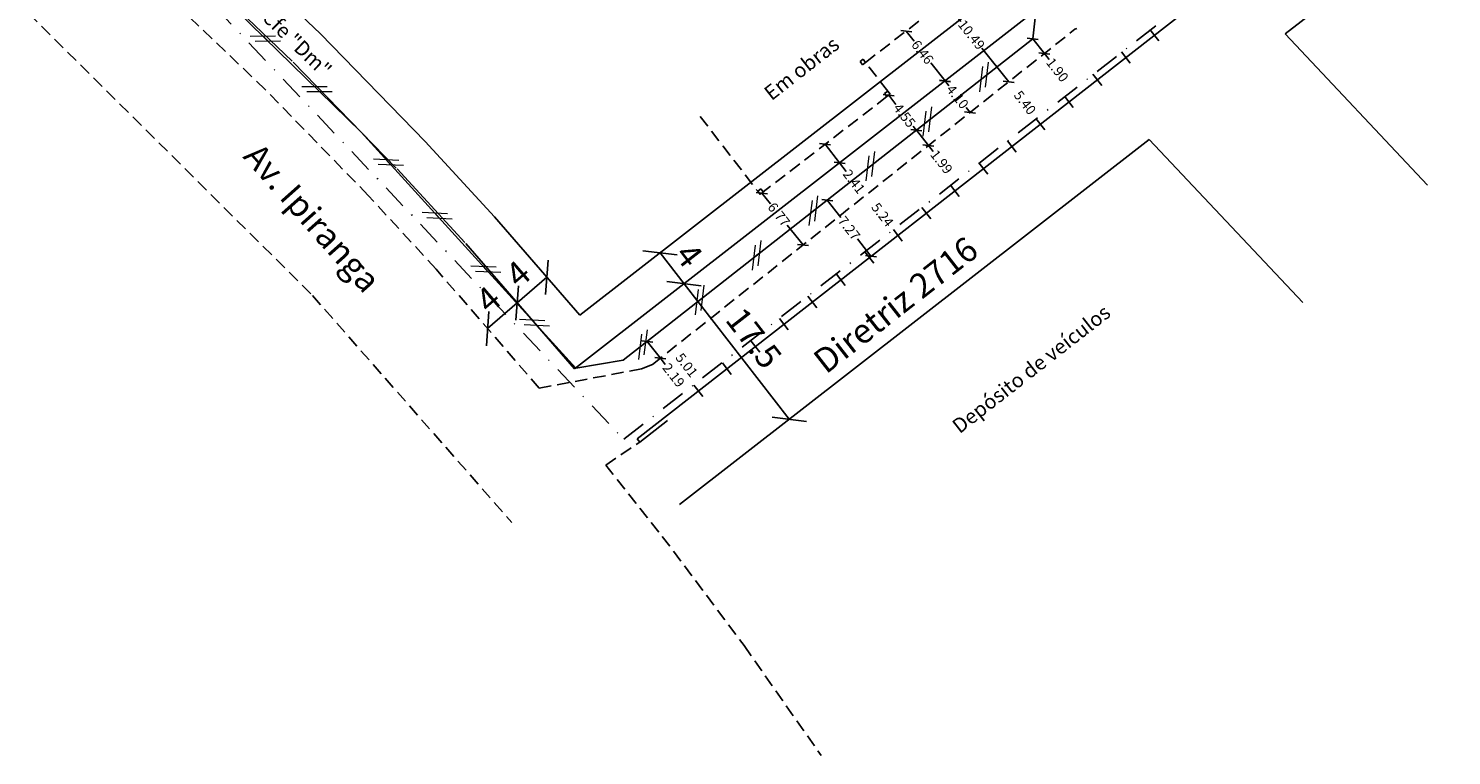
# Model space of a CAD drawing. Units: millimetres. Extents: x 185267 to 185543, y 1673358 to 1673624.
# Drawn here: x 185267 to 185412, y 1673358 to 1673432 of the extents above; entities that cross this region are included whole.
import ezdxf

# ---------------------------------------------------------------- set-up
doc = ezdxf.new("R2010")
doc.units = ezdxf.units.MM
doc.header["$LTSCALE"] = 5
doc.header["$MEASUREMENT"] = 0
doc.header["$PDMODE"] = 1
doc.header["$PDSIZE"] = -1
doc.linetypes.add('DASHDOT', pattern=[1, 0.5, -0.25, 0, -0.25])
doc.linetypes.add('DASHED2', pattern=[0.375, 0.25, -0.125])
doc.layers.add('LEGENDA', color=7, linetype='Continuous', lineweight=5)
doc.layers.add('Linhas de Cota', color=7, linetype='Continuous', lineweight=5)
for name, color, linetype in [('T-ALINH-PROJ-C', 6, 'Continuous'), ('T-ALINH-RJAR', 3, 'Continuous'), ('T-DIM', 1, 'Continuous'), ('T-DIVIS-EXIS', 7, 'Continuous'), ('T-EDIF', 5, 'Continuous'), ('T-MATRICULA', 5, 'DASHDOT'), ('T-MFIO-EXI', 7, 'DASHED2'), ('T-TEXTP', 7, 'Continuous'), ('TEXTO', 7, 'Continuous')]:
    doc.layers.add(name, color=color, linetype=linetype)
doc.styles.get("Standard").update_dxf_attribs({"font": 'ARIAL.TTF'})
doc.dimstyles.new('ISO-25', dxfattribs={"dimtxt": 2.5, "dimasz": 2.5, "dimexe": 1.25, "dimexo": 0.625, "dimtad": 1, "dimdsep": 46, "dimtxsty": 'Standard', "dimblk": 'OBLIQUE', "dimcen": 2.5, "dimse1": 1, "dimse2": 1, "dimadec": 0, "dimazin": 0, "dimtfac": 1, "dimtmove": 0, "dimatfit": 3, "dimfxl": 0, "dimarcsym": 0})
doc.dimstyles.get("Standard").update_dxf_attribs({"dimtxt": 1, "dimasz": 0.8, "dimexe": 0.18, "dimexo": 0.0625, "dimgap": 0.09, "dimtad": 0, "dimzin": 0, "dimdsep": 46, "dimtxsty": 'Standard', "dimblk": 'OBLIQUE', "dimcen": 0, "dimse1": 1, "dimse2": 1, "dimadec": 0, "dimazin": 0, "dimtfac": 1, "dimtofl": 0, "dimtmove": 0, "dimatfit": 3, "dimfxl": 0, "dimtolj": 1, "dimtzin": 0, "dimarcsym": 0})

# ---------------------------------------------------------------- blocks, each defined once
blk = doc.blocks.new('_Oblique')
at = {"layer": 'TEXTO', "color": 0, "lineweight": -2}
blk.add_line((-0.5, -0.5), (0.5, 0.5), dxfattribs=at)
blk = doc.blocks.new('*D21')
at = {"layer": 'DEFPOINTS', "color": 0}
for p in [(185333.47, 1673405.81), (185344.21, 1673391.99), (185344.21, 1673391.99)]:
    blk.add_point(p, dxfattribs=at)
at = {"layer": 'T-DIM', "color": 0, "lineweight": -2}
blk.add_line((185333.47, 1673405.81), (185344.21, 1673391.99), dxfattribs=at)
at = {"layer": 'T-DIM', "color": 0, "lineweight": -2, "xscale": 2.5, "yscale": 2.5, "zscale": 2.5}
for p, rotation in [((185333.47, 1673405.81), 127.8428206100931), ((185344.21, 1673391.99), 307.842820610093)]:
    blk.add_blockref('_Oblique', p, dxfattribs=dict(at, rotation=rotation))
at = {"layer": 'T-DIM', "color": 0, "insert": (185340.34, 1673400.07), "char_height": 2.5, "attachment_point": 5, "rotation": 307.8428}
blk.add_mtext('17.5', dxfattribs=at)
blk = doc.blocks.new('*D27')
at = {"layer": 'DEFPOINTS', "color": 0}
for p in [(185331.02, 1673408.97), (185331.02, 1673408.97), (185333.47, 1673405.81)]:
    blk.add_point(p, dxfattribs=at)
at = {"layer": 'T-DIM', "color": 0, "lineweight": -2}
blk.add_line((185333.47, 1673405.81), (185331.02, 1673408.97), dxfattribs=at)
at = {"layer": 'T-DIM', "color": 0, "lineweight": -2, "xscale": 2.5, "yscale": 2.5, "zscale": 2.5}
for p, rotation in [((185331.02, 1673408.97), 127.8428206090776), ((185333.47, 1673405.81), 307.8428206090776)]:
    blk.add_blockref('_Oblique', p, dxfattribs=dict(at, rotation=rotation))
at = {"layer": 'T-DIM', "color": 0, "insert": (185333.73, 1673408.54), "char_height": 2.5, "attachment_point": 5, "rotation": 307.8428}
blk.add_mtext('4', dxfattribs=at)
blk = doc.blocks.new('*D28')
at = {"layer": 'DEFPOINTS', "color": 0}
for p in [(185316.44, 1673403.85), (185316.44, 1673403.85), (185313.42, 1673401.23)]:
    blk.add_point(p, dxfattribs=at)
at = {"layer": 'T-DIM', "color": 0, "lineweight": -2}
blk.add_line((185313.42, 1673401.23), (185316.44, 1673403.85), dxfattribs=at)
at = {"layer": 'T-DIM', "color": 0, "lineweight": -2, "xscale": 2.5, "yscale": 2.5, "zscale": 2.5}
for p, rotation in [((185316.44, 1673403.85), 40.88371107008089), ((185313.42, 1673401.23), 220.8837110700809)]:
    blk.add_blockref('_Oblique', p, dxfattribs=dict(at, rotation=rotation))
at = {"layer": 'T-DIM', "color": 0, "insert": (185313.7, 1673403.96), "char_height": 2.5, "attachment_point": 5, "rotation": 40.8837}
blk.add_mtext('4', dxfattribs=at)
blk = doc.blocks.new('*D29')
at = {"layer": 'DEFPOINTS', "color": 0}
for p in [(185319.47, 1673406.47), (185319.47, 1673406.47), (185316.44, 1673403.85)]:
    blk.add_point(p, dxfattribs=at)
at = {"layer": 'T-DIM', "color": 0, "lineweight": -2}
blk.add_line((185316.44, 1673403.85), (185319.47, 1673406.47), dxfattribs=at)
at = {"layer": 'T-DIM', "color": 0, "lineweight": -2, "xscale": 2.5, "yscale": 2.5, "zscale": 2.5}
for p, rotation in [((185319.47, 1673406.47), 40.88371107008086), ((185316.44, 1673403.85), 220.8837110700809)]:
    blk.add_blockref('_Oblique', p, dxfattribs=dict(at, rotation=rotation))
at = {"layer": 'T-DIM', "color": 0, "insert": (185316.73, 1673406.58), "char_height": 2.5, "attachment_point": 5, "rotation": 40.8837}
blk.add_mtext('4', dxfattribs=at)
blk = doc.blocks.new('*D66')
at = {"layer": 'DEFPOINTS', "color": 0}
for p in [(185354.5, 1673425.16), (185357.17, 1673421.48), (185357.31, 1673421.58)]:
    blk.add_point(p, dxfattribs=at)
at = {"layer": 'T-DIM', "color": 0, "lineweight": -2}
for p, q in [((185354.36, 1673425.05), (185355.1, 1673424.11)), ((185357.17, 1673421.48), (185356.84, 1673421.89))]:
    blk.add_line(p, q, dxfattribs=at)
at = {"layer": 'T-DIM', "color": 0, "lineweight": -2, "xscale": 0.8, "yscale": 0.8, "zscale": 0.8}
for p, rotation in [((185354.36, 1673425.05), 128.111493326492), ((185357.17, 1673421.48), 308.1114933264921)]:
    blk.add_blockref('_Oblique', p, dxfattribs=dict(at, rotation=rotation))
at = {"layer": 'T-DIM', "color": 0, "insert": (185355.97, 1673423), "char_height": 1, "attachment_point": 5, "rotation": 308.1115}
blk.add_mtext('\\A1;4.55', dxfattribs=at)
blk = doc.blocks.new('*D67')
at = {"layer": 'DEFPOINTS', "color": 0}
for p in [(185357.17, 1673421.48), (185358.4, 1673419.92), (185358.41, 1673419.92)]:
    blk.add_point(p, dxfattribs=at)
at = {"layer": 'T-DIM', "color": 0, "lineweight": -2}
for p, q in [((185357.18, 1673421.48), (185358.41, 1673419.92)), ((185358.41, 1673419.92), (185358.91, 1673419.3))]:
    blk.add_line(p, q, dxfattribs=at)
at = {"layer": 'T-DIM', "color": 0, "lineweight": -2, "xscale": 0.8, "yscale": 0.8, "zscale": 0.8}
for p, rotation in [((185357.18, 1673421.48), 128.4301977482527), ((185358.41, 1673419.92), 308.4301977482527)]:
    blk.add_blockref('_Oblique', p, dxfattribs=dict(at, rotation=rotation))
at = {"layer": 'T-DIM', "color": 0, "insert": (185359.75, 1673418.25), "char_height": 1, "attachment_point": 5, "rotation": 308.4302}
blk.add_mtext('\\A1;1.99', dxfattribs=at)
blk = doc.blocks.new('*D68')
at = {"layer": 'DEFPOINTS', "color": 0}
for p in [(185341.24, 1673414.94), (185345.45, 1673409.64), (185345.62, 1673409.77)]:
    blk.add_point(p, dxfattribs=at)
at = {"layer": 'T-DIM', "color": 0, "lineweight": -2}
for p, q in [((185341.41, 1673415.07), (185342.28, 1673413.97)), ((185345.62, 1673409.77), (185344.01, 1673411.79))]:
    blk.add_line(p, q, dxfattribs=at)
at = {"layer": 'T-DIM', "color": 0, "lineweight": -2, "xscale": 0.8, "yscale": 0.8, "zscale": 0.8}
for p, rotation in [((185341.41, 1673415.07), 128.4301977483507), ((185345.62, 1673409.77), 308.4301977483507)]:
    blk.add_blockref('_Oblique', p, dxfattribs=dict(at, rotation=rotation))
at = {"layer": 'T-DIM', "color": 0, "insert": (185343.15, 1673412.88), "char_height": 1, "attachment_point": 5, "rotation": 308.4302}
blk.add_mtext('\\A1;6.77', dxfattribs=at)
blk = doc.blocks.new('*D69')
at = {"layer": 'DEFPOINTS', "color": 0}
for p in [(185347.87, 1673420.05), (185349.35, 1673418.15), (185349.35, 1673418.15)]:
    blk.add_point(p, dxfattribs=at)
at = {"layer": 'T-DIM', "color": 0, "lineweight": -2}
for p, q in [((185347.87, 1673420.05), (185349.35, 1673418.15)), ((185349.35, 1673418.15), (185350.02, 1673417.28))]:
    blk.add_line(p, q, dxfattribs=at)
at = {"layer": 'T-DIM', "color": 0, "lineweight": -2, "xscale": 0.8, "yscale": 0.8, "zscale": 0.8}
for p, rotation in [((185347.87, 1673420.05), 127.8428206107029), ((185349.35, 1673418.15), 307.8428206107028)]:
    blk.add_blockref('_Oblique', p, dxfattribs=dict(at, rotation=rotation))
at = {"layer": 'T-DIM', "color": 0, "insert": (185350.82, 1673416.25), "char_height": 1, "attachment_point": 5, "rotation": 307.8428}
blk.add_mtext('\\A1;2.41', dxfattribs=at)
blk = doc.blocks.new('*D70')
at = {"layer": 'DEFPOINTS', "color": 0}
for p in [(185328.91, 1673399.31), (185329.71, 1673399.93), (185330.26, 1673397.59)]:
    blk.add_point(p, dxfattribs=at)
at = {"layer": 'T-DIM', "color": 0, "lineweight": -2}
for p, q in [((185329.71, 1673399.93), (185331.06, 1673398.21)), ((185331.06, 1673398.21), (185331.55, 1673397.58))]:
    blk.add_line(p, q, dxfattribs=at)
at = {"layer": 'T-DIM', "color": 0, "lineweight": -2, "xscale": 0.8, "yscale": 0.8, "zscale": 0.8}
for p, rotation in [((185329.71, 1673399.93), 128.1114933177318), ((185331.06, 1673398.21), 308.1114933177318)]:
    blk.add_blockref('_Oblique', p, dxfattribs=dict(at, rotation=rotation))
at = {"layer": 'T-DIM', "color": 0, "insert": (185332.41, 1673396.48), "char_height": 1, "attachment_point": 5, "rotation": 308.1115}
blk.add_mtext('\\A1;2.19', dxfattribs=at)
blk = doc.blocks.new('*D71')
at = {"layer": 'DEFPOINTS', "color": 0}
for p in [(185369.07, 1673430.81), (185370.25, 1673429.32), (185370.25, 1673429.32)]:
    blk.add_point(p, dxfattribs=at)
at = {"layer": 'T-DIM', "color": 0, "lineweight": -2}
for p, q in [((185369.07, 1673430.81), (185370.25, 1673429.32)), ((185370.25, 1673429.32), (185370.75, 1673428.69))]:
    blk.add_line(p, q, dxfattribs=at)
at = {"layer": 'T-DIM', "color": 0, "lineweight": -2, "xscale": 0.8, "yscale": 0.8, "zscale": 0.8}
for p, rotation in [((185369.07, 1673430.81), 128.4301977460948), ((185370.25, 1673429.32), 308.4301977460948)]:
    blk.add_blockref('_Oblique', p, dxfattribs=dict(at, rotation=rotation))
at = {"layer": 'T-DIM', "color": 0, "insert": (185371.58, 1673427.64), "char_height": 1, "attachment_point": 5, "rotation": 308.4302}
blk.add_mtext('\\A1;1.90', dxfattribs=at)
blk = doc.blocks.new('*D75')
at = {"layer": 'DEFPOINTS', "color": 0}
for p in [(185360.62, 1673435.06), (185366.61, 1673426.43), (185367.14, 1673426.85)]:
    blk.add_point(p, dxfattribs=at)
at = {"layer": 'T-DIM', "color": 0, "lineweight": -2}
for p, q in [((185360.1, 1673434.65), (185361.73, 1673432.58)), ((185366.61, 1673426.43), (185363.88, 1673429.87))]:
    blk.add_line(p, q, dxfattribs=at)
at = {"layer": 'T-DIM', "color": 0, "lineweight": -2, "xscale": 0.8, "yscale": 0.8, "zscale": 0.8}
for p, rotation in [((185360.1, 1673434.65), 128.4301977485219), ((185366.61, 1673426.43), 308.4301977485219)]:
    blk.add_blockref('_Oblique', p, dxfattribs=dict(at, rotation=rotation))
at = {"layer": 'T-DIM', "color": 0, "insert": (185362.81, 1673431.23), "char_height": 1, "attachment_point": 5, "rotation": 308.4302}
blk.add_mtext('\\A1;10.49', dxfattribs=at)
blk = doc.blocks.new('*D76')
at = {"layer": 'DEFPOINTS', "color": 0}
for p in [(185356.31, 1673431.74), (185360.11, 1673426.51), (185360.27, 1673426.63)]:
    blk.add_point(p, dxfattribs=at)
at = {"layer": 'T-DIM', "color": 0, "lineweight": -2}
for p, q in [((185356.15, 1673431.61), (185356.96, 1673430.56)), ((185360.11, 1673426.51), (185358.67, 1673428.36))]:
    blk.add_line(p, q, dxfattribs=at)
at = {"layer": 'T-DIM', "color": 0, "lineweight": -2, "xscale": 0.8, "yscale": 0.8, "zscale": 0.8}
for p, rotation in [((185356.15, 1673431.61), 127.842820611366), ((185360.11, 1673426.51), 307.842820611366)]:
    blk.add_blockref('_Oblique', p, dxfattribs=dict(at, rotation=rotation))
at = {"layer": 'T-DIM', "color": 0, "insert": (185357.81, 1673429.46), "char_height": 1, "attachment_point": 5, "rotation": 307.8428}
blk.add_mtext('\\A1;6.46', dxfattribs=at)
blk = doc.blocks.new('*D77')
at = {"layer": 'DEFPOINTS', "color": 0}
for p in [(185360.11, 1673426.51), (185362.66, 1673423.29), (185362.66, 1673423.29)]:
    blk.add_point(p, dxfattribs=at)
at = {"layer": 'T-DIM', "color": 0, "lineweight": -2}
for p, q in [((185360.11, 1673426.51), (185360.51, 1673426)), ((185362.66, 1673423.29), (185362.26, 1673423.8))]:
    blk.add_line(p, q, dxfattribs=at)
at = {"layer": 'T-DIM', "color": 0, "lineweight": -2, "xscale": 0.8, "yscale": 0.8, "zscale": 0.8}
for p, rotation in [((185360.11, 1673426.51), 128.4301977480512), ((185362.66, 1673423.29), 308.4301977480512)]:
    blk.add_blockref('_Oblique', p, dxfattribs=dict(at, rotation=rotation))
at = {"layer": 'T-DIM', "color": 0, "insert": (185361.39, 1673424.9), "char_height": 1, "attachment_point": 5, "rotation": 308.4302}
blk.add_mtext('\\A1;4.10', dxfattribs=at)
blk = doc.blocks.new('*D78')
at = {"layer": 'DEFPOINTS', "color": 0}
for p in [(185348.15, 1673414.4), (185352.55, 1673408.62), (185352.62, 1673408.67)]:
    blk.add_point(p, dxfattribs=at)
at = {"layer": 'T-DIM', "color": 0, "lineweight": -2}
for p, q in [((185348.08, 1673414.35), (185349.47, 1673412.58)), ((185352.55, 1673408.62), (185351.17, 1673410.39))]:
    blk.add_line(p, q, dxfattribs=at)
at = {"layer": 'T-DIM', "color": 0, "lineweight": -2, "xscale": 0.8, "yscale": 0.8, "zscale": 0.8}
for p, rotation in [((185348.08, 1673414.35), 127.9509878956271), ((185352.55, 1673408.62), 307.9509878956271)]:
    blk.add_blockref('_Oblique', p, dxfattribs=dict(at, rotation=rotation))
at = {"layer": 'T-DIM', "color": 0, "insert": (185350.32, 1673411.49), "char_height": 1, "attachment_point": 5, "rotation": 307.951}
blk.add_mtext('\\A1;7.27', dxfattribs=at)
blk = doc.blocks.new('*D82')
at = {"layer": 'DEFPOINTS', "color": 0}
for p in [(185366.61, 1673426.43), (185369.93, 1673422.18), (185369.93, 1673422.18)]:
    blk.add_point(p, dxfattribs=at)
at = {"layer": 'T-DIM', "color": 0, "insert": (185368.27, 1673424.3), "char_height": 1, "attachment_point": 5, "rotation": 307.951}
blk.add_mtext('\\A1;5.40', dxfattribs=at)
blk = doc.blocks.new('*D83')
at = {"layer": 'DEFPOINTS', "color": 0}
for p in [(185351.82, 1673414.69), (185355.04, 1673410.56), (185355.34, 1673410.8)]:
    blk.add_point(p, dxfattribs=at)
at = {"layer": 'T-DIM', "color": 0, "insert": (185353.73, 1673412.86), "char_height": 1, "attachment_point": 5, "rotation": 307.951}
blk.add_mtext('\\A1;5.24', dxfattribs=at)
blk = doc.blocks.new('*D84')
at = {"layer": 'DEFPOINTS', "color": 0}
for p in [(185330.26, 1673397.59), (185335.47, 1673395.29), (185333.34, 1673393.64)]:
    blk.add_point(p, dxfattribs=at)
at = {"layer": 'T-DIM', "color": 0, "insert": (185333.74, 1673397.51), "char_height": 1, "attachment_point": 5, "rotation": 307.951}
blk.add_mtext('\\A1;5.01', dxfattribs=at)
blk = doc.blocks.new('TAPUME')
at = {"layer": 'LEGENDA'}
for p, q in [((-0.693, -0.495), (0.297, 0.495)), ((-0.297, -0.495), (0.693, 0.495)), ((0.198, 0), (-0.198, 0))]:
    blk.add_line(p, q, dxfattribs=at)
blk = doc.blocks.new('MURO')
at = {"layer": 'T-DIVIS-EXIS'}
blk.add_line((0, -0.4), (0, 0.4), dxfattribs=at)

msp = doc.modelspace()

# ---------------------------------------------------------------- linework, layer by layer
at = {"layer": 'Linhas de Cota', "color": 7}
msp.add_point((185380.96, 1673420.543), dxfattribs=at)
at = {"layer": 'T-ALINH-PROJ-C'}
for p, q in [((185394.841, 1673431.327), (185431.827, 1673460.06)), ((185293.482, 1673428.533), (185277.427, 1673443.887)), ((185322.277, 1673397.114), (185368.918, 1673433.348)), ((185394.841, 1673431.327), (185409.372, 1673415.875)), ((185304.101, 1673417.622), (185293.584, 1673428.432)), ((185333.008, 1673383.29), (185380.96, 1673420.543)), ((185380.96, 1673420.543), (185396.623, 1673403.886)), ((185311.101, 1673410.019), (185304.177, 1673417.542)), ((185322.277, 1673397.114), (185311.183, 1673409.929))]:
    msp.add_line(p, q, dxfattribs=at)
at = {"layer": 'T-ALINH-RJAR'}
for p, q in [((185296.35, 1673431.324), (185280.192, 1673446.778)), ((185322.818, 1673402.6), (185362.993, 1673433.81)), ((185307.045, 1673420.332), (185296.35, 1673431.324)), ((185314.127, 1673412.639), (185307.045, 1673420.332)), ((185322.818, 1673402.6), (185314.127, 1673412.639))]:
    msp.add_line(p, q, dxfattribs=at)
at = {"layer": 'T-DIVIS-EXIS'}
for p, q in [((185276.896, 1673444.375), (185300.511, 1673421.298)), ((185369.066, 1673430.809), (185369.619, 1673435.73)), ((185384.509, 1673433.544), (185328.672, 1673389.997)), ((185327.24, 1673397.999), (185369.066, 1673430.809)), ((185300.511, 1673421.298), (185322.435, 1673397.207)), ((185322.435, 1673397.207), (185327.24, 1673397.999)), ((185328.946, 1673389.646), (185331.767, 1673391.847)), ((185328.946, 1673389.646), (185328.672, 1673389.997))]:
    msp.add_line(p, q, dxfattribs=at)
at = {"layer": 'T-EDIF', "linetype": 'DASHED2'}
for p, q in [((185351.993, 1673428.411), (185360.619, 1673435.061)), ((185354.255, 1673425.477), (185351.993, 1673428.411)), ((185354.182, 1673424.916), (185341.558, 1673415.183)), ((185335.123, 1673422.874), (185340.997, 1673415.256))]:
    msp.add_line(p, q, dxfattribs=at)
at = {"layer": 'T-EDIF'}
for p, q in [((185351.749, 1673428.727), (185351.432, 1673428.483)), ((185351.432, 1673428.483), (185351.676, 1673428.166)), ((185351.993, 1673428.411), (185351.676, 1673428.166)), ((185351.749, 1673428.727), (185351.993, 1673428.411)), ((185354.255, 1673425.477), (185353.938, 1673425.233)), ((185353.938, 1673425.233), (185354.182, 1673424.916)), ((185354.499, 1673425.16), (185354.182, 1673424.916)), ((185354.255, 1673425.477), (185354.499, 1673425.16)), ((185341.313, 1673415.5), (185340.997, 1673415.256)), ((185340.997, 1673415.256), (185341.241, 1673414.939)), ((185341.558, 1673415.183), (185341.241, 1673414.939)), ((185341.313, 1673415.5), (185341.558, 1673415.183))]:
    msp.add_line(p, q, dxfattribs=at)
at = {"layer": 'T-MATRICULA'}
for p, q in [((185327.309, 1673389.943), (185425.904, 1673466.539)), ((185275.025, 1673445.239), (185327.309, 1673389.943))]:
    msp.add_line(p, q, dxfattribs=at)
msp.add_point((185327.309, 1673389.943), dxfattribs=at)
at = {"layer": 'T-MFIO-EXI'}
for p, q in [((185290.717, 1673425.642), (185274.662, 1673440.997)), ((185266.551, 1673433.431), (185295.545, 1673404.617)), ((185330.261, 1673397.587), (185373.372, 1673431.793)), ((185373.553, 1673431.872), (185373.372, 1673431.793)), ((185301.234, 1673414.833), (185290.717, 1673425.642)), ((185308.158, 1673407.311), (185301.234, 1673414.833)), ((185318.68, 1673395.157), (185308.158, 1673407.311)), ((185295.545, 1673404.617), (185315.874, 1673381.459)), ((185329.124, 1673397.118), (185330.261, 1673397.587)), ((185318.68, 1673395.157), (185329.124, 1673397.118)), ((185325.472, 1673387.312), (185328.946, 1673389.646))]:
    msp.add_line(p, q, dxfattribs=at)
msp.add_lwpolyline([(185325.472, 1673387.312), (185331.252, 1673380.012), (185339.602, 1673368.872), (185347.463, 1673357.657)], dxfattribs=at)

# ---------------------------------------------------------------- block references
at = {"layer": 'T-DIVIS-EXIS', "zscale": 1.844766000000001}
for name, p, xscale, yscale, rotation in [('TAPUME', (185290.735, 1673430.852), 1.844765999996208, 1.844765999750221, 315.6616170756578), ('MURO', (185381.477, 1673431.179), 1.844766000034311, 1.844766000025935, 217.9509878941297), ('MURO', (185378.567, 1673428.91), 1.844766000034311, 1.844766000025935, 217.9509878941297), ('TAPUME', (185364.117, 1673426.926), 1.844765999936508, 1.844765999836822, 38.11149332448917), ('TAPUME', (185296.012, 1673425.694), 1.844765999996208, 1.844765999750221, 315.6616170756578), ('MURO', (185375.658, 1673426.641), 1.844766000034311, 1.844766000025935, 217.9509878941297), ('MURO', (185372.749, 1673424.372), 1.844766000034311, 1.844766000025935, 217.9509878941297), ('TAPUME', (185358.311, 1673422.372), 1.844765999936508, 1.844765999836822, 38.11149332448917), ('MURO', (185369.839, 1673422.103), 1.844766000034311, 1.844766000025935, 217.9509878941297), ('TAPUME', (185303.302, 1673418.232), 1.844766000040551, 1.844765999711644, 312.3023569583334), ('TAPUME', (185352.505, 1673417.818), 1.844765999936508, 1.844765999836822, 38.11149332448917), ('MURO', (185366.93, 1673419.834), 1.844766000034311, 1.844766000025935, 217.9509878941297), ('MURO', (185364.021, 1673417.565), 1.844766000034311, 1.844766000025935, 217.9509878941297), ('TAPUME', (185346.699, 1673413.263), 1.844765999936508, 1.844765999836822, 38.11149332448917), ('MURO', (185361.111, 1673415.296), 1.844766000034311, 1.844766000025935, 217.9509878941297), ('TAPUME', (185308.268, 1673412.774), 1.84476600004055, 1.844765999711643, 312.3023569583334), ('MURO', (185358.202, 1673413.027), 1.844766000034311, 1.844766000025935, 217.9509878941297), ('MURO', (185355.293, 1673410.758), 1.844766000034311, 1.844766000025935, 217.9509878941297), ('TAPUME', (185313.235, 1673407.317), 1.844766000040551, 1.844765999711643, 312.3023569583334), ('TAPUME', (185340.893, 1673408.709), 1.844765999936508, 1.844765999836822, 38.11149332448917), ('MURO', (185352.383, 1673408.489), 1.844766000034311, 1.844766000025935, 217.9509878941297), ('MURO', (185349.474, 1673406.22), 1.844766000034311, 1.844766000025935, 217.9509878941297), ('TAPUME', (185335.087, 1673404.155), 1.844765999936508, 1.844765999836822, 38.11149332448917), ('MURO', (185346.565, 1673403.951), 1.844766000034311, 1.844766000025935, 217.9509878941297), ('TAPUME', (185318.201, 1673401.859), 1.844766000040551, 1.844765999711643, 312.3023569583334), ('MURO', (185343.655, 1673401.682), 1.844766000034311, 1.844766000025934, 217.9509878941297), ('TAPUME', (185329.282, 1673399.6), 1.844765999936508, 1.844765999836822, 38.11149332448917), ('MURO', (185340.746, 1673399.413), 1.844766000034311, 1.844766000025934, 217.9509878941297), ('MURO', (185337.837, 1673397.144), 1.844766000034311, 1.844766000025934, 217.9509878941297), ('MURO', (185334.927, 1673394.875), 1.844766000034311, 1.844766000025934, 217.9509878941297)]:
    msp.add_blockref(name, p, dxfattribs=dict(at, xscale=xscale, yscale=yscale, rotation=rotation))

# ---------------------------------------------------------------- texts
at = {"layer": 'T-TEXTP', "attachment_point": 1}
for s, insert, char_height, width, rotation in [('Alinhamento Cfe "Dm"', (185282.12, 1673442.853), 1.5, 28.84373, 316), ('Em obras', (185341.473, 1673425.623), 1.5, 29.80507, 38), ('Av. Ipiranga', (185290.235, 1673420.396), 2.5, 29.80507, 311.60965), ('Diretriz 2716', (185346.416, 1673398.489), 2.5, 29.80507, 38), ('Depósito de veículos', (185360.674, 1673391.63), 1.5, 29.80507, 38)]:
    msp.add_mtext(s, dxfattribs=dict(at, insert=insert, char_height=char_height, width=width, rotation=rotation))

# ---------------------------------------------------------------- dimensions: what is measured, and where the dimension line sits
at = {"layer": 'T-DIM'}
for base, p1, p2, angle, picture, middle in [((185366.613, 1673426.431), (185360.619, 1673435.061), (185367.137, 1673426.846), 308.4302, '*D75', (185362.807, 1673431.228)), ((185360.112, 1673426.507), (185356.306, 1673431.736), (185360.272, 1673426.631), 307.84282, '*D76', (185357.815, 1673429.463)), ((185357.169, 1673421.476), (185354.499, 1673425.16), (185357.305, 1673421.583), 308.11149, '*D66', (185355.972, 1673423.001)), ((185349.35, 1673418.146), (185347.87, 1673420.05), (185349.349, 1673418.146), 307.84282, '*D69', (185350.822, 1673416.252)), ((185345.616, 1673409.77), (185341.241, 1673414.939), (185345.448, 1673409.637), 308.4302, '*D68', (185343.145, 1673412.883)), ((185329.706, 1673399.934), (185330.261, 1673397.587), (185328.91, 1673399.309), 128.11149, '*D70', (185332.414, 1673396.482))]:
    dim = msp.add_linear_dim(base=base, p1=p1, p2=p2, angle=angle, dimstyle='Standard', dxfattribs=at)
    dim.commit()
    dim.dimension.update_dxf_attribs({"geometry": picture, "text_midpoint": middle, "dimtype": 161})
for p1, p2, distance, dimstyle, picture, middle in [((185369.0664, 1673430.8087), (185370.2504, 1673429.3165), 0, 'Standard', '*D71', (185371.5805, 1673427.6401)), ((185360.112, 1673426.507), (185362.66, 1673423.294), 0, 'Standard', '*D77', (185361.386, 1673424.9)), ((185357.169, 1673421.476), (185358.405, 1673419.918), 0.011, 'Standard', '*D67', (185359.745, 1673418.246)), ((185348.153, 1673414.404), (185352.621, 1673408.675), -0.087, 'Standard', '*D78', (185350.319, 1673411.486)), ((185333.472, 1673405.811), (185331.018, 1673408.97), 0, 'ISO-25', '*D27', (185333.726, 1673408.541)), ((185333.472, 1673405.811), (185344.209, 1673391.991), 0, 'ISO-25', '*D21', (185340.342, 1673400.068)), ((185313.419, 1673401.234), (185316.443, 1673403.852), 0, 'ISO-25', '*D28', (185313.704, 1673403.96))]:
    dim = msp.add_aligned_dim(p1=p1, p2=p2, distance=distance, dimstyle=dimstyle, dxfattribs=at)
    dim.commit()
    dim.dimension.update_dxf_attribs({"geometry": picture, "text_midpoint": middle})
for p1, p2, distance, picture, middle in [((185366.613, 1673426.431), (185369.932, 1673422.175), 0, '*D82', (185368.273, 1673424.303)), ((185351.817, 1673414.69), (185355.038, 1673410.56), 0.385, '*D83', (185353.731, 1673412.861))]:
    dim = msp.add_aligned_dim(p1=p1, p2=p2, distance=distance, dimstyle='Standard', override={"dimsd1": 1, "dimsd2": 1}, dxfattribs=at)
    dim.commit()
    dim.dimension.update_dxf_attribs({"geometry": picture, "text_midpoint": middle})
dim = msp.add_linear_dim(base=(185319.468, 1673406.47), p1=(185316.443, 1673403.852), p2=(185319.468, 1673406.47), angle=220.88371, dimstyle='ISO-25', dxfattribs=at)
dim.commit()
dim.dimension.update_dxf_attribs({"geometry": '*D29', "text_midpoint": (185316.728, 1673406.578)})
dim = msp.add_linear_dim(base=(185335.466, 1673395.295), p1=(185330.261, 1673397.587), p2=(185333.341, 1673393.638), angle=307.95099, dimstyle='Standard', override={"dimsd1": 1, "dimsd2": 1}, dxfattribs=at)
dim.commit()
dim.dimension.update_dxf_attribs({"geometry": '*D84', "text_midpoint": (185333.736, 1673397.513), "dimtype": 161})

doc.saveas('drawing.dxf')
